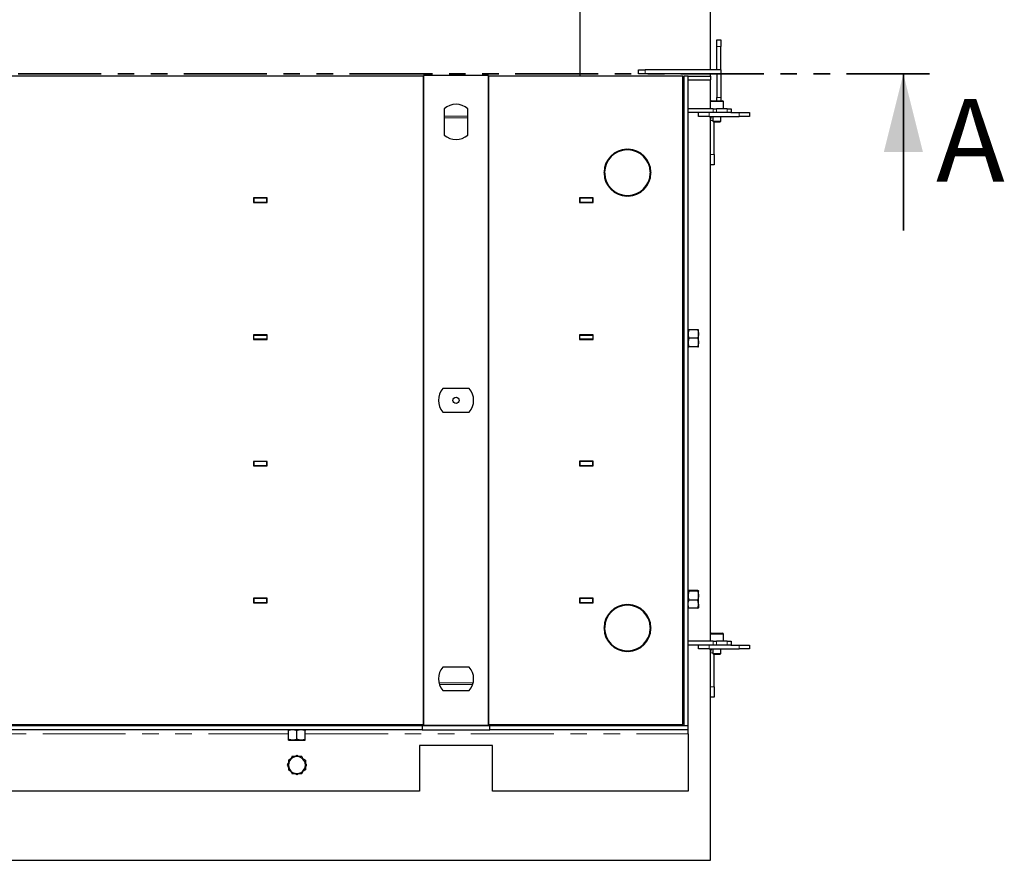
# Model space of a CAD drawing. Units: millimetres. Extents: x -3 to 414, y 9 to 395.
# Drawn here: x 77 to 152, y 30 to 95 of the extents above; entities that cross this region are included whole.
import ezdxf

# ---------------------------------------------------------------- set-up
doc = ezdxf.new("R2010")
doc.units = ezdxf.units.MM
doc.linetypes.add('PHANTOM', pattern=[12.7, 6.35, -1.27, 1.27, -1.27, 1.27, -1.27])
doc.styles.add('SLDTEXTSTYLE0', font='TXT', dxfattribs={"width": 0.75})

msp = doc.modelspace()

# ---------------------------------------------------------------- linework, layer by layer
at = {"color": 7, "linetype": 'Continuous', "lineweight": 25}
for p, q in [((129.836, 90.87), (129.836, 142.701)), ((119.836, 115.201), (119.836, 90.401)), ((130.336, 93.17), (130.636, 93.17)), ((130.336, 92.67), (130.336, 93.17)), ((130.636, 93.17), (130.636, 92.67)), ((130.336, 90.895), (130.336, 92.67)), ((130.636, 90.895), (130.636, 92.67)), ((124.336, 90.57), (124.336, 90.87)), ((124.336, 90.87), (124.836, 90.87)), ((130.636, 90.87), (124.836, 90.87)), ((130.336, 90.895), (130.636, 90.895)), ((130.336, 90.87), (130.336, 90.895)), ((130.636, 90.87), (130.636, 90.895)), ((130.636, 90.87), (130.636, 90.57)), ((107.836, 90.401), (42.836, 90.401)), ((107.836, 90.451), (107.836, 40.651)), ((112.836, 90.451), (107.836, 90.451)), ((107.836, 40.701), (107.836, 90.401)), ((112.836, 40.651), (112.836, 90.451)), ((127.736, 90.401), (112.836, 90.401)), ((112.836, 90.401), (112.836, 40.701)), ((124.836, 90.57), (124.336, 90.57)), ((130.636, 90.57), (124.836, 90.57)), ((127.736, 40.701), (127.736, 90.401)), ((127.736, 90.401), (127.832, 90.401)), ((127.736, 90.001), (127.832, 90.001)), ((128.132, 90.401), (127.832, 90.401)), ((127.832, 40.601), (127.832, 90.401)), ((128.132, 40.601), (128.132, 90.401)), ((128.132, 90.401), (129.836, 90.401)), ((128.132, 90.101), (129.836, 90.101)), ((129.836, 90.401), (129.836, 90.57)), ((129.836, 90.401), (129.836, 90.101)), ((129.836, 88.463), (129.836, 90.101)), ((130.336, 90.57), (130.336, 88.77)), ((130.636, 90.57), (130.636, 88.77)), ((129.832, 88.441), (129.832, 87.901)), ((129.892, 88.501), (130.772, 88.501)), ((130.336, 88.501), (130.336, 88.77)), ((130.636, 88.77), (130.636, 88.501)), ((130.832, 87.901), (130.832, 88.441)), ((109.436, 87.898), (109.436, 85.885)), ((111.236, 85.885), (111.236, 87.898)), ((130.041, 87.901), (128.132, 87.901)), ((130.041, 87.601), (128.132, 87.601)), ((128.932, 87.301), (128.932, 87.601)), ((130.041, 87.901), (130.314, 87.901)), ((130.314, 87.601), (130.041, 87.601)), ((131.132, 87.901), (130.314, 87.901)), ((131.132, 87.601), (130.314, 87.601)), ((131.132, 87.901), (131.432, 87.901)), ((131.392, 87.601), (131.132, 87.601)), ((131.392, 87.601), (132.032, 87.601)), ((131.432, 87.901), (131.432, 87.601)), ((132.032, 87.601), (132.832, 87.601)), ((132.832, 87.601), (132.832, 87.301)), ((129.732, 87.301), (128.932, 87.301)), ((129.732, 87.301), (132.032, 87.301)), ((129.836, 47.663), (129.836, 87.301)), ((130.032, 87.301), (130.032, 86.957)), ((130.032, 86.957), (130.087, 86.901)), ((130.032, 86.957), (130.632, 86.957)), ((130.087, 86.901), (130.576, 86.901)), ((130.132, 84.401), (130.132, 86.901)), ((130.576, 86.901), (130.632, 86.957)), ((130.632, 86.957), (130.632, 87.301)), ((132.832, 87.301), (132.032, 87.301)), ((123.431, 84.751), (123.431, 84.801)), ((123.531, 84.801), (123.531, 84.751)), ((130.132, 84.401), (130.132, 83.601)), ((121.681, 83.04), (121.731, 83.04)), ((125.23, 83.051), (125.28, 83.051)), ((130.132, 83.601), (129.836, 83.601)), ((121.731, 82.953), (121.681, 82.953)), ((125.28, 82.951), (125.23, 82.951)), ((94.811, 81.064), (94.811, 80.714)), ((95.861, 81.064), (94.811, 81.064)), ((94.811, 81.039), (94.836, 81.039)), ((95.836, 81.039), (94.836, 81.039)), ((94.836, 81.039), (94.836, 80.739)), ((95.836, 80.739), (95.836, 81.039)), ((95.836, 81.039), (95.861, 81.039)), ((95.861, 80.714), (95.861, 81.064)), ((120.861, 81.064), (119.811, 81.064)), ((119.811, 81.064), (119.811, 80.714)), ((119.811, 81.039), (119.836, 81.039)), ((119.836, 81.039), (119.836, 80.739)), ((120.836, 81.039), (119.836, 81.039)), ((120.836, 80.739), (120.836, 81.039)), ((120.836, 81.039), (120.861, 81.039)), ((120.861, 80.714), (120.861, 81.064)), ((123.431, 81.202), (123.431, 81.252)), ((123.531, 81.252), (123.531, 81.202)), ((94.811, 80.739), (94.836, 80.739)), ((94.811, 80.714), (95.861, 80.714)), ((94.836, 80.739), (95.836, 80.739)), ((95.836, 80.739), (95.861, 80.739)), ((119.811, 80.739), (119.836, 80.739)), ((119.811, 80.714), (120.861, 80.714)), ((119.836, 80.739), (120.836, 80.739)), ((119.836, 80.739), (119.836, 80.714)), ((120.836, 80.739), (120.861, 80.739)), ((94.811, 70.576), (94.811, 70.226)), ((95.861, 70.576), (94.811, 70.576)), ((94.811, 70.551), (94.836, 70.551)), ((94.811, 70.251), (94.836, 70.251)), ((94.811, 70.226), (95.861, 70.226)), ((94.836, 70.551), (95.836, 70.551)), ((94.836, 70.251), (94.836, 70.551)), ((95.836, 70.251), (94.836, 70.251)), ((95.836, 70.551), (95.836, 70.251)), ((95.836, 70.551), (95.861, 70.551)), ((95.836, 70.251), (95.861, 70.251)), ((95.861, 70.226), (95.861, 70.576)), ((120.861, 70.576), (119.811, 70.576)), ((119.811, 70.576), (119.811, 70.226)), ((119.811, 70.551), (119.836, 70.551)), ((119.811, 70.251), (119.836, 70.251)), ((119.811, 70.226), (120.861, 70.226)), ((119.836, 70.576), (119.836, 70.551)), ((119.836, 70.251), (119.836, 70.551)), ((119.836, 70.551), (120.836, 70.551)), ((120.836, 70.251), (119.836, 70.251)), ((120.332, 70.551), (120.332, 70.576)), ((120.836, 70.551), (120.836, 70.251)), ((120.836, 70.551), (120.861, 70.551)), ((120.836, 70.251), (120.861, 70.251)), ((120.861, 70.226), (120.861, 70.576)), ((128.132, 70.951), (128.132, 70.951)), ((128.864, 70.953), (128.19, 70.953)), ((128.864, 70.304), (128.19, 70.304)), ((128.922, 70.951), (128.922, 70.951)), ((128.922, 70.628), (128.922, 70.951)), ((128.922, 69.978), (128.922, 70.628)), ((128.132, 69.651), (128.132, 69.651)), ((128.864, 69.653), (128.19, 69.653)), ((128.864, 69.65), (128.19, 69.65)), ((128.922, 69.651), (128.922, 69.978)), ((128.922, 69.651), (128.922, 69.651)), ((111.342, 66.451), (109.33, 66.451)), ((109.33, 64.651), (111.342, 64.651)), ((94.811, 60.876), (94.811, 60.526)), ((95.861, 60.876), (94.811, 60.876)), ((94.811, 60.851), (94.836, 60.851)), ((94.811, 60.551), (94.836, 60.551)), ((94.811, 60.526), (95.861, 60.526)), ((94.836, 60.851), (94.836, 60.551)), ((95.836, 60.851), (94.836, 60.851)), ((94.836, 60.551), (95.836, 60.551)), ((95.836, 60.551), (95.836, 60.851)), ((95.836, 60.851), (95.861, 60.851)), ((95.836, 60.551), (95.861, 60.551)), ((95.861, 60.526), (95.861, 60.876)), ((120.861, 60.877), (119.811, 60.877)), ((119.811, 60.877), (119.811, 60.527)), ((119.811, 60.851), (119.836, 60.851)), ((119.811, 60.551), (119.836, 60.551)), ((119.811, 60.527), (120.861, 60.527)), ((119.836, 60.851), (119.836, 60.551)), ((120.836, 60.851), (119.836, 60.851)), ((119.836, 60.551), (120.836, 60.551)), ((119.836, 60.551), (119.836, 60.527)), ((120.332, 60.527), (120.332, 60.551)), ((120.836, 60.551), (120.836, 60.851)), ((120.836, 60.851), (120.861, 60.851)), ((120.836, 60.551), (120.861, 60.551)), ((120.861, 60.527), (120.861, 60.877)), ((128.864, 50.981), (128.19, 50.981)), ((128.864, 50.917), (128.19, 50.917)), ((128.922, 50.577), (128.922, 50.949)), ((128.922, 49.929), (128.922, 50.577)), ((94.811, 50.389), (94.811, 50.039)), ((95.861, 50.389), (94.811, 50.389)), ((94.836, 50.364), (94.811, 50.364)), ((94.836, 50.064), (94.811, 50.064)), ((94.811, 50.039), (95.861, 50.039)), ((95.836, 50.364), (94.836, 50.364)), ((94.836, 50.364), (94.836, 50.064)), ((94.836, 50.064), (95.836, 50.064)), ((95.836, 50.064), (95.836, 50.364)), ((95.861, 50.364), (95.836, 50.364)), ((95.861, 50.064), (95.836, 50.064)), ((95.861, 50.039), (95.861, 50.389)), ((120.861, 50.389), (119.811, 50.389)), ((119.811, 50.389), (119.811, 50.039)), ((119.836, 50.364), (119.811, 50.364)), ((119.836, 50.064), (119.811, 50.064)), ((119.811, 50.039), (120.861, 50.039)), ((119.836, 50.389), (119.836, 50.364)), ((120.836, 50.364), (119.836, 50.364)), ((119.836, 50.364), (119.836, 50.064)), ((119.836, 50.064), (120.836, 50.064)), ((120.332, 50.364), (120.332, 50.389)), ((120.836, 50.064), (120.836, 50.364)), ((120.861, 50.364), (120.836, 50.364)), ((120.861, 50.064), (120.836, 50.064)), ((120.861, 50.039), (120.861, 50.389)), ((123.431, 49.901), (123.431, 49.851)), ((123.531, 49.851), (123.531, 49.901)), ((128.864, 50.237), (128.19, 50.237)), ((128.922, 49.929), (128.922, 49.652)), ((128.864, 49.621), (128.19, 49.621)), ((121.731, 48.15), (121.681, 48.15)), ((121.681, 48.063), (121.731, 48.063)), ((125.28, 48.151), (125.23, 48.151)), ((125.23, 48.051), (125.28, 48.051)), ((129.832, 47.641), (129.832, 47.101)), ((129.892, 47.701), (130.772, 47.701)), ((130.832, 47.101), (130.832, 47.641)), ((130.041, 47.101), (128.132, 47.101)), ((130.041, 46.801), (128.132, 46.801)), ((128.932, 46.501), (128.932, 46.801)), ((130.041, 47.101), (130.314, 47.101)), ((130.314, 46.801), (130.041, 46.801)), ((131.132, 47.101), (130.314, 47.101)), ((131.132, 46.801), (130.314, 46.801)), ((131.132, 47.101), (131.432, 47.101)), ((131.392, 46.801), (131.132, 46.801)), ((131.392, 46.801), (132.032, 46.801)), ((131.432, 47.101), (131.432, 46.801)), ((132.032, 46.801), (132.832, 46.801)), ((132.832, 46.801), (132.832, 46.501)), ((123.431, 46.352), (123.431, 46.302)), ((123.531, 46.302), (123.531, 46.352)), ((129.732, 46.501), (128.932, 46.501)), ((129.732, 46.501), (132.032, 46.501)), ((129.836, 30.301), (129.836, 46.501)), ((130.032, 46.501), (130.032, 46.157)), ((130.032, 46.157), (130.087, 46.101)), ((130.032, 46.157), (130.632, 46.157)), ((130.087, 46.101), (130.576, 46.101)), ((130.132, 43.601), (130.132, 46.101)), ((130.576, 46.101), (130.632, 46.157)), ((130.632, 46.157), (130.632, 46.501)), ((132.832, 46.501), (132.032, 46.501)), ((111.342, 45.111), (109.33, 45.111)), ((109.33, 43.311), (111.342, 43.311)), ((130.132, 43.601), (130.132, 42.801)), ((130.132, 42.801), (129.836, 42.801)), ((42.836, 40.701), (107.836, 40.701)), ((107.736, 40.601), (42.936, 40.601)), ((107.736, 40.301), (42.936, 40.301)), ((97.482, 39.569), (97.482, 40.243)), ((98.132, 39.569), (98.132, 40.243)), ((98.782, 39.569), (98.782, 40.243)), ((107.736, 40.601), (107.736, 40.301)), ((112.936, 40.601), (107.736, 40.601)), ((107.736, 40.301), (112.936, 40.301)), ((107.836, 40.651), (112.836, 40.651)), ((112.836, 40.701), (127.736, 40.701)), ((128.132, 40.601), (112.936, 40.601)), ((112.936, 40.301), (112.936, 40.601)), ((128.132, 40.301), (112.936, 40.301)), ((119.836, 40.701), (119.836, 40.601)), ((120.332, 40.601), (120.332, 40.701)), ((128.132, 40.601), (127.832, 40.601)), ((128.132, 40.301), (128.132, 40.601)), ((128.132, 40.001), (128.132, 40.301)), ((97.482, 39.511), (97.807, 39.511)), ((97.807, 39.511), (98.457, 39.511)), ((98.457, 39.511), (98.782, 39.511)), ((128.132, 40.001), (128.132, 35.601)), ((113.136, 39.101), (107.536, 39.101)), ((107.536, 39.101), (107.536, 35.601)), ((113.136, 35.601), (113.136, 39.101)), ((107.536, 35.601), (43.136, 35.601)), ((128.132, 35.601), (113.136, 35.601)), ((20.836, 30.301), (129.836, 30.301))]:
    msp.add_line(p, q, dxfattribs=at)
at = {"color": 1, "linetype": 'PHANTOM', "lineweight": 18}
for p, q in [((130.636, 92.67), (130.336, 92.67)), ((124.836, 90.87), (124.836, 90.57)), ((130.832, 88.441), (129.832, 88.441)), ((130.336, 88.77), (130.636, 88.77)), ((129.732, 87.601), (129.732, 87.301)), ((130.041, 87.601), (130.041, 87.901)), ((130.314, 87.901), (130.314, 87.601)), ((131.132, 87.601), (131.132, 87.901)), ((132.032, 87.301), (132.032, 87.601)), ((109.436, 87.321), (111.236, 87.321)), ((109.436, 87.206), (111.236, 87.206)), ((130.032, 87.001), (129.836, 87.001)), ((129.836, 84.401), (130.132, 84.401)), ((123.114, 81.239), (123.431, 81.239)), ((123.459, 81.239), (123.502, 81.239)), ((123.531, 81.239), (123.847, 81.239)), ((123.431, 49.864), (123.114, 49.864)), ((123.502, 49.864), (123.459, 49.864)), ((123.847, 49.864), (123.531, 49.864)), ((130.832, 47.641), (129.832, 47.641)), ((129.732, 46.801), (129.732, 46.501)), ((130.041, 46.801), (130.041, 47.101)), ((130.314, 47.101), (130.314, 46.801)), ((131.132, 46.801), (131.132, 47.101)), ((132.032, 46.501), (132.032, 46.801)), ((130.032, 46.201), (129.836, 46.201)), ((111.649, 43.897), (109.023, 43.897)), ((111.616, 43.782), (109.056, 43.782)), ((129.836, 43.601), (130.132, 43.601)), ((127.532, 40.601), (127.532, 40.701)), ((53.258, 40.001), (97.482, 40.001)), ((98.782, 40.001), (128.132, 40.001))]:
    msp.add_line(p, q, dxfattribs=at)
at = {"color": 7, "linetype": 'PHANTOM', "lineweight": 35}
msp.add_line((146.631, 90.57), (4.041, 90.57), dxfattribs=at)
at = {"color": 7, "linetype": 'Continuous', "lineweight": 35}
msp.add_line((144.631, 78.57), (144.631, 90.57), dxfattribs=at)
at = {"color": 7, "linetype": 'Continuous', "lineweight": 25}
for centre, radius in [((123.481, 84.776), 0.025), ((121.706, 83.001), 0.025), ((125.255, 83.001), 0.025), ((123.481, 81.227), 0.025), ((110.336, 65.551), 0.245), ((123.481, 49.876), 0.025), ((121.706, 48.101), 0.025), ((125.255, 48.101), 0.025), ((123.481, 46.327), 0.025)]:
    msp.add_circle(centre, radius, dxfattribs=at)
for centre, radius, start, end in [((129.892, 88.441), 0.06, 90, 180), ((130.772, 88.441), 0.06, 0, 90), ((110.336, 86.891), 1.35, 48.18969, 131.81031), ((130.432, 87.001), 0.6, 150, 173.38037), ((110.336, 86.891), 1.35, 228.18969, 311.81031), ((123.481, 83.001), 1.8, 91.59175, 178.78245), ((123.481, 83.001), 1.75, 91.63725, 178.74766), ((123.481, 83.001), 1.8, 1.59175, 88.40825), ((123.481, 83.001), 1.75, 1.63725, 88.36275), ((123.481, 83.001), 1.8, 181.5438, 268.40825), ((123.481, 83.001), 1.75, 181.58792, 268.36275), ((123.481, 83.001), 1.8, 271.59175, 358.40825), ((123.481, 83.001), 1.75, 271.63725, 358.36275), ((110.336, 65.551), 1.35, 138.18969, 221.81031), ((110.336, 65.551), 1.35, 318.18969, 41.81031), ((123.481, 48.101), 1.8, 91.59175, 178.4562), ((123.481, 48.101), 1.75, 91.63725, 178.41208), ((123.481, 48.101), 1.8, 1.59175, 88.40825), ((123.481, 48.101), 1.75, 1.63725, 88.36275), ((123.481, 48.101), 1.8, 181.21755, 268.40825), ((123.481, 48.101), 1.75, 181.25234, 268.36275), ((123.481, 48.101), 1.8, 271.59175, 358.40825), ((123.481, 48.101), 1.75, 271.63725, 358.36275), ((129.892, 47.641), 0.06, 90, 180), ((130.772, 47.641), 0.06, 0, 90), ((130.432, 46.201), 0.6, 150, 173.38037), ((110.336, 44.211), 1.35, 138.18969, 221.81031), ((110.336, 44.211), 1.35, 318.18969, 41.81031), ((98.136, 37.601), 0.65, 150, 210), ((98.136, 37.601), 0.65, 90, 150), ((98.136, 37.601), 0.65, 30, 90), ((98.136, 37.601), 0.65, 330, 30), ((98.136, 37.601), 0.65, 210, 270), ((98.136, 37.601), 0.65, 270, 330)]:
    msp.add_arc(centre, radius, start, end, dxfattribs=at)
for points, knots in [([(128.19, 70.953), (128.182, 70.927), (128.165, 70.874), (128.147, 70.794), (128.134, 70.712), (128.133, 70.656), (128.132, 70.628)], [0, 0, 0, 0, 0.247269, 0.495363, 0.746874, 1, 1, 1, 1]), ([(128.132, 70.951), (128.132, 70.951), (128.132, 70.952), (128.136, 70.952), (128.144, 70.952), (128.156, 70.952), (128.171, 70.953), (128.184, 70.953), (128.19, 70.953)], [0, 0, 0, 0, 0.134064, 0.268399, 0.450124, 0.632395, 0.816027, 1, 1, 1, 1]), ([(128.132, 70.628), (128.132, 70.621), (128.132, 70.588), (128.136, 70.53), (128.149, 70.454), (128.166, 70.379), (128.182, 70.329), (128.19, 70.304)], [0, 0, 0, 0, 0.070043, 0.299803, 0.530825, 0.765022, 1, 1, 1, 1]), ([(128.19, 70.304), (128.182, 70.278), (128.165, 70.225), (128.147, 70.144), (128.134, 70.062), (128.133, 70.006), (128.132, 69.978)], [0, 0, 0, 0, 0.247269, 0.495363, 0.746874, 1, 1, 1, 1]), ([(128.864, 70.953), (128.872, 70.927), (128.889, 70.874), (128.907, 70.794), (128.919, 70.712), (128.921, 70.656), (128.922, 70.628)], [0, 0, 0, 0, 0.2472686, 0.4953626, 0.746874, 1, 1, 1, 1]), ([(128.922, 70.951), (128.922, 70.951), (128.921, 70.952), (128.917, 70.952), (128.91, 70.952), (128.898, 70.952), (128.882, 70.953), (128.87, 70.953), (128.864, 70.953)], [0, 0, 0, 0, 0.134064, 0.268399, 0.450124, 0.632395, 0.816027, 1, 1, 1, 1]), ([(128.922, 70.628), (128.922, 70.621), (128.921, 70.588), (128.917, 70.53), (128.905, 70.454), (128.887, 70.379), (128.872, 70.329), (128.864, 70.304)], [0, 0, 0, 0, 0.0700425, 0.2998027, 0.5308245, 0.7650222, 1, 1, 1, 1]), ([(128.864, 70.304), (128.872, 70.278), (128.889, 70.225), (128.907, 70.144), (128.919, 70.062), (128.921, 70.006), (128.922, 69.978)], [0, 0, 0, 0, 0.2472686, 0.4953626, 0.746874, 1, 1, 1, 1]), ([(128.132, 69.978), (128.132, 69.971), (128.132, 69.938), (128.136, 69.879), (128.149, 69.803), (128.166, 69.728), (128.182, 69.678), (128.19, 69.653)], [0, 0, 0, 0, 0.0700425, 0.2998027, 0.5308245, 0.7650222, 1, 1, 1, 1]), ([(128.132, 69.651), (128.132, 69.651), (128.132, 69.652), (128.136, 69.652), (128.144, 69.652), (128.156, 69.652), (128.171, 69.653), (128.184, 69.653), (128.19, 69.653)], [0, 0, 0, 0, 0.134064, 0.268399, 0.450124, 0.632395, 0.816027, 1, 1, 1, 1]), ([(128.19, 69.65), (128.181, 69.65), (128.166, 69.65), (128.151, 69.651), (128.14, 69.651), (128.133, 69.651), (128.132, 69.651), (128.132, 69.651)], [0, 0, 0, 0, 0.257167, 0.441509, 0.626314, 0.81281, 1, 1, 1, 1]), ([(128.922, 69.978), (128.922, 69.971), (128.921, 69.938), (128.917, 69.879), (128.905, 69.803), (128.887, 69.728), (128.872, 69.678), (128.864, 69.653)], [0, 0, 0, 0, 0.0700425, 0.2998027, 0.5308245, 0.7650222, 1, 1, 1, 1]), ([(128.922, 69.651), (128.922, 69.651), (128.921, 69.652), (128.917, 69.652), (128.91, 69.652), (128.898, 69.652), (128.882, 69.653), (128.87, 69.653), (128.864, 69.653)], [0, 0, 0, 0, 0.134064, 0.268399, 0.450124, 0.632395, 0.816027, 1, 1, 1, 1]), ([(128.864, 69.65), (128.872, 69.65), (128.887, 69.65), (128.903, 69.651), (128.914, 69.651), (128.92, 69.651), (128.921, 69.651), (128.922, 69.651)], [0, 0, 0, 0, 0.2571667, 0.4415087, 0.6263143, 0.81281, 1, 1, 1, 1]), ([(128.19, 50.981), (128.182, 50.979), (128.165, 50.973), (128.147, 50.965), (128.134, 50.957), (128.133, 50.952), (128.132, 50.949)], [0, 0, 0, 0, 0.247269, 0.495363, 0.746874, 1, 1, 1, 1]), ([(128.132, 50.949), (128.132, 50.948), (128.132, 50.945), (128.136, 50.939), (128.149, 50.932), (128.166, 50.924), (128.182, 50.919), (128.19, 50.917)], [0, 0, 0, 0, 0.0700425, 0.2998027, 0.5308245, 0.7650222, 1, 1, 1, 1]), ([(128.19, 50.917), (128.182, 50.889), (128.165, 50.834), (128.147, 50.75), (128.134, 50.664), (128.133, 50.606), (128.132, 50.577)], [0, 0, 0, 0, 0.247269, 0.495363, 0.746874, 1, 1, 1, 1]), ([(128.132, 50.577), (128.132, 50.568), (128.132, 50.534), (128.136, 50.473), (128.149, 50.394), (128.166, 50.315), (128.182, 50.263), (128.19, 50.237)], [0, 0, 0, 0, 0.070043, 0.299803, 0.530825, 0.765022, 1, 1, 1, 1]), ([(128.864, 50.981), (128.872, 50.979), (128.889, 50.973), (128.907, 50.965), (128.919, 50.957), (128.921, 50.952), (128.922, 50.949)], [0, 0, 0, 0, 0.247269, 0.495363, 0.746874, 1, 1, 1, 1]), ([(128.922, 50.949), (128.922, 50.948), (128.921, 50.945), (128.917, 50.939), (128.905, 50.932), (128.887, 50.924), (128.872, 50.919), (128.864, 50.917)], [0, 0, 0, 0, 0.070043, 0.299803, 0.530825, 0.765022, 1, 1, 1, 1]), ([(128.864, 50.917), (128.872, 50.889), (128.889, 50.834), (128.907, 50.75), (128.919, 50.664), (128.921, 50.606), (128.922, 50.577)], [0, 0, 0, 0, 0.247269, 0.495363, 0.746874, 1, 1, 1, 1]), ([(128.922, 50.577), (128.922, 50.568), (128.921, 50.534), (128.917, 50.473), (128.905, 50.394), (128.887, 50.315), (128.872, 50.263), (128.864, 50.237)], [0, 0, 0, 0, 0.0700425, 0.2998027, 0.5308245, 0.7650222, 1, 1, 1, 1]), ([(128.132, 49.929), (128.132, 49.943), (128.132, 49.971), (128.136, 50.018), (128.144, 50.069), (128.156, 50.125), (128.171, 50.181), (128.184, 50.218), (128.19, 50.237)], [0, 0, 0, 0, 0.134064, 0.268399, 0.450124, 0.632395, 0.816027, 1, 1, 1, 1]), ([(128.19, 49.621), (128.181, 49.647), (128.166, 49.692), (128.151, 49.755), (128.14, 49.813), (128.133, 49.871), (128.132, 49.909), (128.132, 49.929)], [0, 0, 0, 0, 0.2571667, 0.4415087, 0.6263143, 0.81281, 1, 1, 1, 1]), ([(128.922, 49.929), (128.922, 49.943), (128.921, 49.971), (128.917, 50.018), (128.91, 50.069), (128.898, 50.125), (128.882, 50.181), (128.87, 50.218), (128.864, 50.237)], [0, 0, 0, 0, 0.134064, 0.268399, 0.450124, 0.632395, 0.816027, 1, 1, 1, 1]), ([(128.864, 49.621), (128.872, 49.647), (128.887, 49.692), (128.903, 49.755), (128.914, 49.813), (128.92, 49.871), (128.921, 49.909), (128.922, 49.929)], [0, 0, 0, 0, 0.257167, 0.441509, 0.626314, 0.81281, 1, 1, 1, 1]), ([(128.19, 49.621), (128.182, 49.624), (128.165, 49.629), (128.147, 49.637), (128.134, 49.645), (128.133, 49.651), (128.132, 49.654)], [0, 0, 0, 0, 0.2472686, 0.4953626, 0.746874, 1, 1, 1, 1]), ([(128.864, 49.621), (128.872, 49.624), (128.889, 49.629), (128.907, 49.637), (128.919, 49.645), (128.921, 49.651), (128.922, 49.654)], [0, 0, 0, 0, 0.247269, 0.495363, 0.746874, 1, 1, 1, 1]), ([(97.807, 40.301), (97.799, 40.301), (97.766, 40.301), (97.708, 40.297), (97.632, 40.285), (97.556, 40.267), (97.507, 40.251), (97.482, 40.243)], [0, 0, 0, 0, 0.070043, 0.299803, 0.530825, 0.765022, 1, 1, 1, 1]), ([(97.482, 40.301), (97.482, 40.301), (97.482, 40.301), (97.482, 40.297), (97.482, 40.289), (97.482, 40.277), (97.482, 40.262), (97.482, 40.25), (97.482, 40.243)], [0, 0, 0, 0, 0.134064, 0.268399, 0.450124, 0.632395, 0.816027, 1, 1, 1, 1]), ([(98.132, 40.243), (98.106, 40.252), (98.053, 40.268), (97.972, 40.286), (97.89, 40.299), (97.835, 40.301), (97.807, 40.301)], [0, 0, 0, 0, 0.247269, 0.495363, 0.746874, 1, 1, 1, 1]), ([(98.457, 40.301), (98.449, 40.301), (98.416, 40.301), (98.358, 40.297), (98.282, 40.285), (98.206, 40.267), (98.157, 40.251), (98.132, 40.243)], [0, 0, 0, 0, 0.070043, 0.299803, 0.530825, 0.765022, 1, 1, 1, 1]), ([(98.782, 40.243), (98.756, 40.252), (98.703, 40.268), (98.622, 40.286), (98.54, 40.299), (98.485, 40.301), (98.457, 40.301)], [0, 0, 0, 0, 0.247269, 0.495363, 0.746874, 1, 1, 1, 1]), ([(98.782, 40.301), (98.782, 40.301), (98.782, 40.301), (98.782, 40.297), (98.782, 40.289), (98.782, 40.277), (98.782, 40.262), (98.782, 40.25), (98.782, 40.243)], [0, 0, 0, 0, 0.1340639, 0.2683985, 0.4501242, 0.6323947, 0.8160265, 1, 1, 1, 1]), ([(97.807, 39.511), (97.799, 39.511), (97.766, 39.512), (97.708, 39.516), (97.632, 39.528), (97.556, 39.546), (97.507, 39.562), (97.482, 39.569)], [0, 0, 0, 0, 0.070043, 0.299803, 0.530825, 0.765022, 1, 1, 1, 1]), ([(97.482, 39.511), (97.482, 39.512), (97.482, 39.512), (97.482, 39.516), (97.482, 39.523), (97.482, 39.536), (97.482, 39.551), (97.482, 39.563), (97.482, 39.569)], [0, 0, 0, 0, 0.134064, 0.268399, 0.450124, 0.632395, 0.816027, 1, 1, 1, 1]), ([(98.132, 39.569), (98.106, 39.561), (98.053, 39.545), (97.972, 39.526), (97.89, 39.514), (97.835, 39.512), (97.807, 39.511)], [0, 0, 0, 0, 0.247269, 0.495363, 0.746874, 1, 1, 1, 1]), ([(98.457, 39.511), (98.449, 39.511), (98.416, 39.512), (98.358, 39.516), (98.282, 39.528), (98.206, 39.546), (98.157, 39.562), (98.132, 39.569)], [0, 0, 0, 0, 0.070043, 0.299803, 0.530825, 0.765022, 1, 1, 1, 1]), ([(98.782, 39.569), (98.756, 39.561), (98.703, 39.545), (98.622, 39.526), (98.54, 39.514), (98.485, 39.512), (98.457, 39.511)], [0, 0, 0, 0, 0.2472686, 0.4953626, 0.746874, 1, 1, 1, 1]), ([(98.782, 39.511), (98.782, 39.512), (98.782, 39.512), (98.782, 39.516), (98.782, 39.523), (98.782, 39.536), (98.782, 39.551), (98.782, 39.563), (98.782, 39.569)], [0, 0, 0, 0, 0.134064, 0.268399, 0.450124, 0.632395, 0.816027, 1, 1, 1, 1]), ([(97.573, 37.926), (97.568, 37.919), (97.549, 37.886), (97.516, 37.827), (97.472, 37.752), (97.428, 37.676), (97.4, 37.626), (97.385, 37.601)], [0, 0, 0, 0, 0.0700425, 0.2998027, 0.5308245, 0.7650222, 1, 1, 1, 1]), ([(97.486, 37.977), (97.512, 37.992), (97.565, 38.022), (97.623, 38.056), (97.655, 38.074), (97.66, 38.077)], [0, 0, 0, 0, 0.45706, 0.915646, 1, 1, 1, 1]), ([(97.486, 37.977), (97.486, 37.945), (97.486, 37.891), (97.486, 37.824), (97.486, 37.788), (97.486, 37.776)], [0, 0, 0, 0, 0.475373, 0.81613, 1, 1, 1, 1]), ([(97.761, 38.251), (97.745, 38.225), (97.715, 38.173), (97.668, 38.092), (97.621, 38.01), (97.589, 37.954), (97.573, 37.926)], [0, 0, 0, 0, 0.247269, 0.495363, 0.746874, 1, 1, 1, 1]), ([(98.136, 38.251), (98.105, 38.251), (98.051, 38.251), (97.972, 38.251), (97.877, 38.251), (97.807, 38.251), (97.761, 38.251)], [0, 0, 0, 0, 0.241583, 0.429877, 0.618789, 1, 1, 1, 1]), ([(97.962, 38.251), (97.969, 38.256), (98.003, 38.275), (98.061, 38.309), (98.111, 38.338), (98.136, 38.352)], [0, 0, 0, 0, 0.132652, 0.565605, 1, 1, 1, 1]), ([(98.136, 38.352), (98.162, 38.337), (98.215, 38.306), (98.273, 38.273), (98.305, 38.254), (98.31, 38.251)], [0, 0, 0, 0, 0.45706, 0.915646, 1, 1, 1, 1]), ([(98.511, 38.251), (98.484, 38.251), (98.433, 38.251), (98.357, 38.251), (98.284, 38.251), (98.21, 38.251), (98.161, 38.251), (98.136, 38.251)], [0, 0, 0, 0, 0.223338, 0.415979, 0.609131, 0.804171, 1, 1, 1, 1]), ([(98.699, 37.926), (98.694, 37.934), (98.675, 37.967), (98.642, 38.025), (98.598, 38.101), (98.554, 38.177), (98.525, 38.226), (98.511, 38.251)], [0, 0, 0, 0, 0.070043, 0.299803, 0.530825, 0.765022, 1, 1, 1, 1]), ([(98.612, 38.077), (98.619, 38.073), (98.653, 38.053), (98.711, 38.02), (98.761, 37.991), (98.786, 37.977)], [0, 0, 0, 0, 0.132652, 0.565605, 1, 1, 1, 1]), ([(98.886, 37.601), (98.871, 37.628), (98.841, 37.68), (98.794, 37.761), (98.747, 37.843), (98.715, 37.899), (98.699, 37.926)], [0, 0, 0, 0, 0.247269, 0.495363, 0.746874, 1, 1, 1, 1]), ([(98.786, 37.977), (98.786, 37.945), (98.786, 37.891), (98.786, 37.824), (98.786, 37.788), (98.786, 37.776)], [0, 0, 0, 0, 0.475373, 0.81613, 1, 1, 1, 1]), ([(97.385, 37.601), (97.4, 37.575), (97.431, 37.523), (97.477, 37.442), (97.525, 37.36), (97.557, 37.304), (97.573, 37.276)], [0, 0, 0, 0, 0.247269, 0.495363, 0.746874, 1, 1, 1, 1]), ([(97.486, 37.427), (97.486, 37.405), (97.486, 37.338), (97.486, 37.271), (97.486, 37.226)], [0, 0, 0, 0, 0.320715, 1, 1, 1, 1]), ([(97.66, 37.126), (97.652, 37.13), (97.619, 37.149), (97.561, 37.183), (97.511, 37.212), (97.486, 37.226)], [0, 0, 0, 0, 0.132652, 0.565605, 1, 1, 1, 1]), ([(97.573, 37.276), (97.577, 37.269), (97.596, 37.236), (97.63, 37.177), (97.674, 37.102), (97.717, 37.026), (97.746, 36.976), (97.761, 36.951)], [0, 0, 0, 0, 0.070043, 0.299803, 0.530825, 0.765022, 1, 1, 1, 1]), ([(98.511, 36.951), (98.526, 36.978), (98.557, 37.03), (98.603, 37.111), (98.651, 37.193), (98.683, 37.249), (98.699, 37.276)], [0, 0, 0, 0, 0.2472686, 0.4953626, 0.746874, 1, 1, 1, 1]), ([(98.786, 37.226), (98.76, 37.211), (98.707, 37.181), (98.649, 37.147), (98.617, 37.128), (98.612, 37.126)], [0, 0, 0, 0, 0.45706, 0.915646, 1, 1, 1, 1]), ([(98.699, 37.276), (98.703, 37.284), (98.722, 37.317), (98.756, 37.375), (98.8, 37.451), (98.843, 37.527), (98.872, 37.576), (98.886, 37.601)], [0, 0, 0, 0, 0.070043, 0.299803, 0.530825, 0.765022, 1, 1, 1, 1]), ([(98.786, 37.427), (98.786, 37.405), (98.786, 37.338), (98.786, 37.271), (98.786, 37.226)], [0, 0, 0, 0, 0.320715, 1, 1, 1, 1]), ([(97.761, 36.951), (97.807, 36.951), (97.877, 36.951), (97.972, 36.951), (98.05, 36.951), (98.105, 36.951), (98.136, 36.951)], [0, 0, 0, 0, 0.377384, 0.567603, 0.758417, 1, 1, 1, 1]), ([(98.136, 36.851), (98.11, 36.866), (98.057, 36.896), (97.999, 36.93), (97.967, 36.948), (97.962, 36.951)], [0, 0, 0, 0, 0.45706, 0.915646, 1, 1, 1, 1]), ([(98.136, 36.951), (98.16, 36.951), (98.209, 36.951), (98.283, 36.951), (98.356, 36.951), (98.432, 36.951), (98.484, 36.951), (98.511, 36.951)], [0, 0, 0, 0, 0.1923718, 0.3855281, 0.5808042, 0.7766622, 1, 1, 1, 1]), ([(98.31, 36.951), (98.302, 36.947), (98.269, 36.928), (98.211, 36.894), (98.161, 36.865), (98.136, 36.851)], [0, 0, 0, 0, 0.132652, 0.565605, 1, 1, 1, 1])]:
    msp.add_open_spline(points, degree=3, knots=knots, dxfattribs=at)
at = {"color": 7, "linetype": 'Continuous', "lineweight": 35}
msp.add_solid([(144.631, 90.57), (143.131, 84.57), (146.131, 84.57)], dxfattribs=at)

# ---------------------------------------------------------------- texts
at = {"color": 7, "linetype": 'Continuous', "insert": (147.136, 88.655), "char_height": 6.35, "attachment_point": 1, "style": 'SLDTEXTSTYLE0'}
msp.add_mtext('A', dxfattribs=at)

doc.saveas('drawing.dxf')
